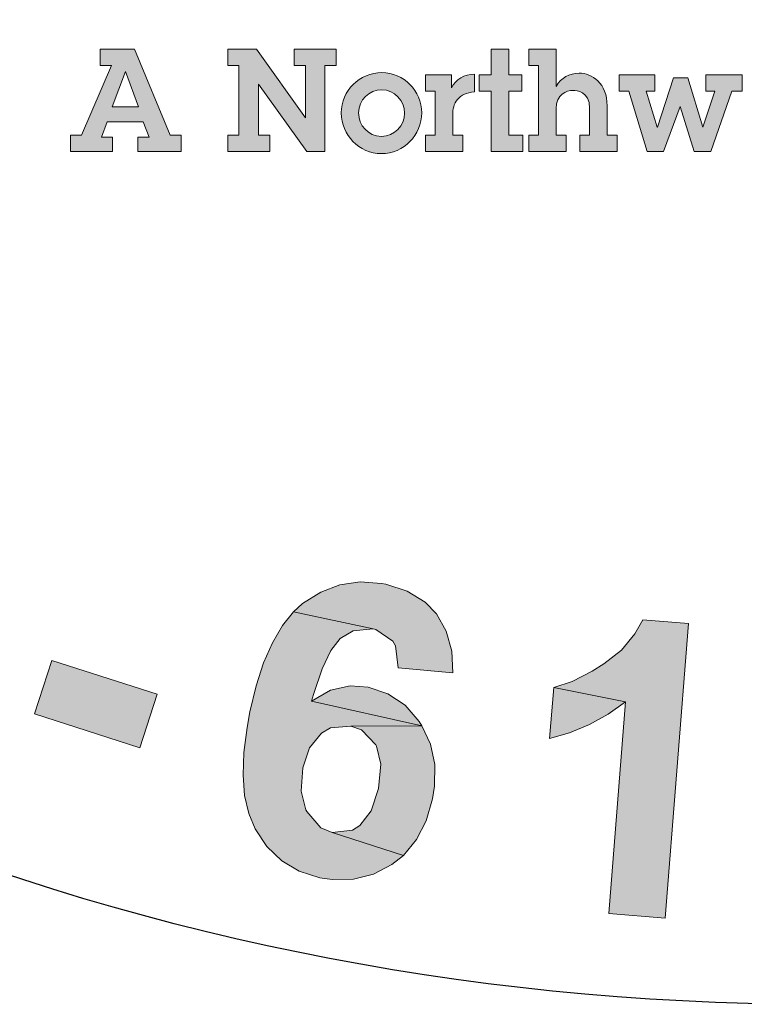
# Model space of a CAD drawing. Extents: x 900 to 1734, y -82 to 997.
# Drawn here: x 1032 to 1045, y 603 to 620 of the extents above; entities that cross this region are included whole.
import ezdxf

# ---------------------------------------------------------------- set-up
doc = ezdxf.new("R2010")
doc.units = 0
doc.header["$LTSCALE"] = 20
doc.header["$MEASUREMENT"] = 0
doc.layers.get('DEFPOINTS').update_dxf_attribs({"linetype": 'CONTINUOUS'})
doc.layers.add('BADGE', color=7, linetype='CONTINUOUS')
doc.layers.add('Layer 1', color=7, linetype='CONTINUOUS')

msp = doc.modelspace()

# ---------------------------------------------------------------- hatches: boundary and pattern name
at = {"layer": 'BADGE'}
h = msp.add_hatch(color=256, dxfattribs=at)
h.dxf.hatch_style = 1
h.paths.add_polyline_path([(1055.6333, 689.9608), (1054.6079, 690.1415), (1054.1084, 687.3254), (1054.0818, 687.1766), (1053.9968, 686.7568), (1053.9118, 686.4699), (1053.8427, 686.3265), (1053.5664, 686.0767), (1053.2901, 685.9917), (1052.8757, 686.013), (1054.661, 685.6623), (1054.8523, 686.0076), (1054.8895, 686.1086), (1054.9798, 686.4115), (1055.0701, 686.7994), (1055.1658, 687.2882)])
h.paths.add_polyline_path([(1052.5994, 690.4975), (1051.5739, 690.6782), (1051.0957, 687.9577), (1051.0585, 687.7451), (1051, 687.3148), (1050.9681, 686.9481), (1050.9681, 686.6506), (1051.0107, 686.3955), (1051.1594, 686.0342), (1051.372, 685.7473), (1051.6801, 685.4922), (1051.9511, 685.3488), (1052.3124, 685.2266), (1052.7535, 685.1309), (1053.0404, 685.0884), (1053.4283, 685.0725), (1053.763, 685.115), (1054.1243, 685.2319), (1054.4325, 685.4179), (1054.661, 685.6623), (1052.8757, 686.013), (1052.5144, 686.1245), (1052.2327, 686.3211), (1052.0946, 686.5177), (1052.0043, 686.8791), (1052.0043, 686.9322), (1052.0361, 687.2457), (1052.1158, 687.7398)])
h.paths.add_polyline_path([(1043.5825, 690.9013), (1042.541, 690.8641), (1042.727, 685.6942), (1043.7684, 685.7313), (1043.7153, 687.2935), (1044.5283, 688.1862), (1043.6675, 688.6059)])
h.paths.add_polyline_path([(1047.0946, 691.0288), (1045.6919, 690.9757), (1043.6675, 688.6059), (1044.5283, 688.1862), (1046.0373, 685.8164), (1047.3869, 685.8642), (1045.219, 688.946)])
h.paths.add_polyline_path([(1038.5985, 690.2956), (1036.4359, 689.9024), (1037.3604, 684.8121), (1038.3859, 684.9981), (1038.0034, 687.1235), (1038.2106, 687.1607), (1039.7727, 687.5698), (1039.7993, 687.5804), (1040.1765, 687.7505), (1040.4741, 687.963), (1040.692, 688.2287), (1037.8546, 687.9364), (1037.6208, 689.2276), (1038.4231, 689.3764), (1040.49, 689.9927), (1040.4635, 690.0246), (1040.1606, 690.2531), (1039.8099, 690.3753), (1039.7621, 690.3806), (1039.4592, 690.3965), (1039.0714, 690.3647)])
h.paths.add_polyline_path([(1040.49, 689.9927), (1038.4231, 689.3764), (1038.9226, 689.4614), (1039.1776, 689.4933), (1039.2573, 689.488), (1039.5974, 689.3657), (1039.6505, 689.3126), (1039.8099, 688.9725), (1039.8152, 688.9407), (1039.778, 688.574), (1039.5283, 688.3031), (1039.4433, 688.2659), (1039.1192, 688.1755), (1038.6144, 688.0746), (1037.8546, 687.9364), (1040.692, 688.2287), (1040.8142, 688.4784), (1040.8832, 688.8397), (1040.8567, 689.2329), (1040.8354, 689.3339), (1040.7026, 689.6899)])
h.paths.add_polyline_path([(1039.7727, 687.5698), (1038.2106, 687.1607), (1038.3965, 687.1925), (1038.7366, 687.2032), (1038.7419, 687.1979), (1039.0873, 687.0438), (1039.1617, 686.9853), (1039.4061, 686.7515), (1039.7621, 686.3955), (1040.7079, 685.4232), (1041.9353, 685.6463), (1041.133, 686.5231), (1040.9045, 686.7728), (1040.6229, 687.0544), (1040.3997, 687.2457), (1040.134, 687.4104)])
h.paths.add_polyline_path([(1033.2425, 688.9832), (1033.0778, 687.6601), (1034.353, 686.0555), (1033.014, 685.6198), (1034.9428, 685.3328), (1035.7398, 684.3605), (1036.8185, 684.7112)])
h.paths.add_polyline_path([(1033.2425, 688.9832), (1032.1904, 688.6378), (1031.8876, 683.0959), (1032.9396, 683.4413), (1032.9821, 684.6899), (1034.9428, 685.3328), (1033.014, 685.6198), (1033.0778, 687.6601)])
h.paths.add_polyline_path([(1028.0725, 686.98), (1026.5476, 686.2839), (1028.6995, 681.5762), (1029.6506, 682.0119), (1028.8377, 683.7866), (1029.454, 684.0682), (1029.8047, 684.2383), (1030.1501, 684.4189), (1030.4104, 684.589), (1030.5645, 684.7271), (1030.8036, 685.0353), (1030.9205, 685.2956), (1030.9896, 685.6835), (1028.471, 684.5836), (1027.86, 685.9173), (1028.3223, 686.1299), (1030.1182, 687.2776), (1029.9641, 687.3466), (1029.6028, 687.437), (1029.2362, 687.4263), (1029.183, 687.4157), (1028.9227, 687.336), (1028.5507, 687.1872)])
h.paths.add_polyline_path([(1030.1182, 687.2776), (1028.3223, 686.1299), (1028.7473, 686.3158), (1029.0183, 686.4115), (1029.1299, 686.4327), (1029.4965, 686.3743), (1029.6081, 686.3158), (1029.8419, 686.0236), (1029.8578, 685.9758), (1029.9004, 685.6091), (1029.895, 685.5666), (1029.7091, 685.2372), (1029.6825, 685.2106), (1029.4221, 685.0406), (1028.9918, 684.8228), (1028.471, 684.5836), (1030.9896, 685.6835), (1030.9896, 685.742), (1030.9471, 686.098), (1030.8143, 686.4805), (1030.6442, 686.7834), (1030.4051, 687.0703)], flags=17)
h.paths.add_polyline_path([(1064.7831, 686.7409), (1063.7629, 685.8854), (1063.5982, 683.8451), (1062.323, 684.4349), (1063.5344, 682.9099), (1063.4494, 681.6559), (1064.4802, 681.1777)])
h.paths.add_polyline_path([(1064.7831, 686.7409), (1063.7789, 687.2032), (1059.7778, 683.3616), (1060.7821, 682.894), (1061.6641, 683.7813), (1063.5344, 682.9099), (1062.323, 684.4349), (1063.7629, 685.8854)])
h.paths.add_polyline_path([(1058.7205, 689.1904), (1058.4229, 689.2648), (1058.0456, 689.3232), (1057.695, 689.3126), (1057.6046, 689.302), (1057.238, 689.1957), (1056.9245, 689.0044), (1056.9033, 688.9832), (1058.4601, 688.3668), (1058.7895, 688.2287), (1059.0393, 688.0055), (1059.1349, 687.777), (1059.1455, 687.3732), (1060.1604, 687.1128), (1060.1976, 687.2882), (1060.2188, 687.6654), (1060.1551, 688.0214), (1060.001, 688.3509), (1059.9744, 688.3934), (1059.7619, 688.6378), (1059.4803, 688.8557), (1059.1349, 689.0363)])
h.paths.add_polyline_path([(1056.9033, 688.9832), (1056.6535, 688.7016), (1056.4941, 688.3615), (1056.4782, 688.2977), (1056.4304, 687.9311), (1056.4888, 687.5751), (1056.6429, 687.2244), (1056.7067, 687.1341), (1056.9245, 686.895), (1057.2327, 686.6506), (1057.6206, 686.3955), (1057.7481, 686.3158), (1058.136, 686.082), (1058.3538, 685.9333), (1058.4176, 685.8854), (1058.6514, 685.6091), (1058.662, 685.2797), (1058.5717, 685.099), (1058.2741, 684.8759), (1058.2316, 684.8599), (1057.8916, 684.8174), (1057.4824, 684.8918), (1059.2731, 684.3392), (1059.5068, 684.6315), (1059.6609, 684.9768), (1059.6928, 685.0884), (1059.7459, 685.4763), (1059.7034, 685.827), (1059.6981, 685.8536), (1059.5494, 686.1936), (1059.3156, 686.4965), (1059.2943, 686.5177), (1059.0552, 686.7143), (1058.7364, 686.9375), (1058.3432, 687.1819), (1058.0297, 687.3732), (1057.7056, 687.607), (1057.5249, 687.793), (1057.4718, 688.1383), (1057.4718, 688.1437), (1057.7215, 688.3934), (1058.051, 688.4412), (1058.4601, 688.3668)])
h.paths.add_polyline_path([(1056.6907, 686.1724), (1055.6918, 686.3743), (1055.6493, 685.9651), (1055.6652, 685.5826), (1055.7556, 685.2425), (1055.9043, 684.929), (1055.9575, 684.8546), (1056.1753, 684.6049), (1056.4622, 684.387), (1056.8076, 684.2064), (1057.2114, 684.0523), (1057.2168, 684.0523), (1057.6312, 683.9513), (1058.0031, 683.8982), (1058.3432, 683.9088), (1058.5132, 683.9301), (1058.8692, 684.047), (1059.1827, 684.2542), (1059.2731, 684.3392), (1057.4824, 684.8918), (1057.4187, 684.9131), (1057.068, 685.0937), (1056.8289, 685.3435), (1056.7864, 685.4232), (1056.6854, 685.7579)])
h.paths.add_polyline_path([(1066.7528, 615.4423), (1065.8828, 614.8587), (1068.7689, 610.5667), (1069.6336, 611.1503), (1068.7635, 612.4448), (1068.9864, 613.6332), (1068.0314, 613.5324)])
h.paths.add_polyline_path([(1069.6654, 617.3999), (1068.4983, 616.6201), (1068.0314, 613.5324), (1068.9864, 613.6332), (1071.517, 612.4129), (1072.6364, 613.1716), (1069.1721, 614.6412)])
h.paths.add_polyline_path([(1059.267, 611.7763), (1059.1291, 610.45), (1060.4342, 608.869), (1059.1026, 608.4074), (1061.039, 608.1581), (1061.8507, 607.1925), (1062.9224, 607.5692)])
h.paths.add_polyline_path([(1059.267, 611.7763), (1058.2272, 611.4102), (1058.0203, 605.8609), (1059.0654, 606.2269), (1059.0866, 607.479), (1061.039, 608.1581), (1059.1026, 608.4074), (1059.1291, 610.45)])
h.paths.add_polyline_path([(1049.6591, 605.8184), (1049.5583, 606.8052), (1051.5, 607.0015), (1051.5955, 606.0147)])
h.paths.add_polyline_path([(1043.9665, 609.5534), (1043.1654, 609.617), (1043.0275, 609.373), (1042.7887, 609.0865), (1042.481, 608.8425), (1042.2741, 608.7151), (1041.9239, 608.5348), (1041.6003, 608.4287), (1042.863, 608.1793), (1042.5659, 604.455), (1043.558, 604.3754)])
h.paths.add_polyline_path([(1041.6003, 608.4287), (1041.526, 607.5321), (1041.8762, 607.6329), (1042.2263, 607.7761), (1042.5553, 607.9618), (1042.863, 608.1793)])
h.paths.add_polyline_path([(1047.537, 609.5109), (1046.7359, 609.5003), (1046.6245, 609.2457), (1046.4069, 608.9433), (1046.1205, 608.6674), (1045.9295, 608.5188), (1045.5952, 608.3119), (1045.2875, 608.174), (1046.5661, 608.0414), (1046.6192, 604.3064), (1047.6112, 604.317)])
h.paths.add_polyline_path([(1045.2875, 608.174), (1045.2981, 607.2721), (1045.6377, 607.4047), (1045.9719, 607.5851), (1046.2849, 607.7973), (1046.5661, 608.0414)], flags=17)
h.paths.add_polyline_path([(1032.4752, 607.9671), (1032.7776, 608.9061), (1034.6291, 608.3119), (1034.3267, 607.3676)])
h.paths.add_polyline_path([(1054.2429, 610.3333), (1052.6035, 609.9725), (1053.7177, 604.9218), (1054.7416, 605.1447), (1054.3172, 607.0493), (1054.9856, 607.1978), (1055.3623, 607.288), (1055.739, 607.3941), (1056.0255, 607.5002), (1056.2059, 607.6063), (1056.503, 607.861), (1056.6727, 608.0891), (1056.8213, 608.4499), (1054.1315, 607.9087), (1053.8132, 609.3412), (1054.3066, 609.4526), (1056.3067, 610.19), (1056.1687, 610.2961), (1055.8345, 610.4606), (1055.4684, 610.5243), (1055.4207, 610.5243), (1055.1448, 610.503), (1054.7522, 610.4394)])
h.paths.add_polyline_path([(1056.3067, 610.19), (1054.3066, 609.4526), (1054.7628, 609.5428), (1055.0493, 609.5799), (1055.1607, 609.5746), (1055.5056, 609.442), (1055.6011, 609.3624), (1055.7708, 609.0228), (1055.7761, 608.9751), (1055.7443, 608.609), (1055.7231, 608.5666), (1055.4737, 608.2907), (1055.4419, 608.2695), (1055.1501, 608.1528), (1054.6885, 608.0308), (1054.1315, 607.9087), (1056.8213, 608.4499), (1056.8372, 608.5082), (1056.869, 608.869), (1056.816, 609.2722), (1056.7152, 609.6011), (1056.5401, 609.9301)])
h.paths.add_polyline_path([(1030.9526, 612.6517), (1030.8252, 612.6994), (1030.4379, 612.8108), (1030.0772, 612.8268), (1029.7482, 612.7578), (1029.4618, 612.6145), (1029.1912, 612.3705), (1029.0002, 612.0416), (1028.9153, 611.7763), (1028.9153, 611.3996), (1029.0161, 611.0919), (1030.1461, 610.7842), (1030.0347, 610.8426), (1029.8013, 611.1131), (1029.7695, 611.2299), (1029.8331, 611.6065), (1029.8915, 611.7179), (1030.1621, 611.9514), (1030.2788, 611.9779), (1030.6501, 611.9249), (1031.9553, 611.4951), (1031.8545, 611.8506), (1031.812, 611.9408), (1031.6051, 612.2166), (1031.3186, 612.4554)])
h.paths.add_polyline_path([(1031.9553, 611.4951), (1030.6501, 611.9249), (1030.7563, 611.8665), (1030.9897, 611.5959), (1031.0215, 611.4898), (1030.9685, 611.1184), (1030.8995, 610.9911), (1030.6289, 610.763), (1030.5175, 610.7312), (1030.1461, 610.7842), (1029.0161, 611.0919), (1029.2495, 610.7683), (1029.1275, 610.763), (1028.7508, 610.694), (1029.8437, 610.0521), (1030.0241, 609.9407), (1030.2363, 609.6436), (1030.2735, 609.3995), (1030.1886, 609.0228), (1030.0188, 608.7311), (1029.7535, 608.5188), (1029.5626, 608.4658), (1029.2018, 608.5188), (1027.833, 608.9274), (1027.9657, 608.5825), (1028.0293, 608.4817), (1028.2521, 608.2058), (1028.5439, 607.9671), (1028.8994, 607.7814), (1029.1169, 607.6965), (1029.4936, 607.6169), (1029.849, 607.6222), (1030.1939, 607.7071), (1030.3424, 607.7761), (1030.6395, 607.9777), (1030.8836, 608.2536), (1031.0746, 608.5984), (1031.0958, 608.6515), (1031.186, 609.0228), (1031.1701, 609.3889), (1031.1542, 609.4685), (1031.0109, 609.8027), (1030.7722, 610.1104), (1031.0852, 610.1529), (1031.4247, 610.2961), (1031.6422, 610.4871), (1031.8491, 610.8107), (1031.9446, 611.1291)])
h.paths.add_polyline_path([(1028.7508, 610.694), (1028.4325, 610.5349), (1028.3901, 610.503), (1028.1248, 610.2378), (1027.9338, 609.9035), (1027.8436, 609.6436), (1027.7906, 609.2775), (1027.833, 608.9274), (1029.2018, 608.5188), (1029.0108, 608.6303), (1028.8092, 608.938), (1028.7721, 609.2191), (1028.8676, 609.6064), (1028.9684, 609.7815), (1029.2495, 610.0362), (1029.4724, 610.1157), (1029.8437, 610.0521)])
h.paths.add_polyline_path([(1027.4139, 614.4024), (1027.2972, 614.4661), (1026.9205, 614.6093), (1026.5651, 614.6677), (1026.2308, 614.6306), (1025.9284, 614.5192), (1025.6366, 614.3016), (1025.4085, 613.9939), (1025.3024, 613.7393), (1025.2599, 613.3679), (1025.3289, 613.0496), (1026.4218, 612.6305), (1026.321, 612.6941), (1026.1194, 612.9912), (1026.0982, 613.1132), (1026.1937, 613.474), (1026.268, 613.5801), (1026.5597, 613.7817), (1026.6765, 613.8029), (1027.0425, 613.7074), (1028.2946, 613.1451), (1028.2309, 613.5111), (1028.1991, 613.6066), (1028.024, 613.9037), (1027.7641, 614.169)])
h.paths.add_polyline_path([(1028.2946, 613.1451), (1027.0425, 613.7074), (1027.1433, 613.6438), (1027.3502, 613.3467), (1027.3662, 613.2406), (1027.276, 612.8745), (1027.1911, 612.7525), (1026.8993, 612.5562), (1026.7879, 612.535), (1026.4218, 612.6305), (1025.3289, 613.0496), (1025.5305, 612.7047), (1025.4085, 612.7153), (1025.0265, 612.6835), (1026.0504, 611.9302), (1026.2202, 611.8028), (1026.3953, 611.4845), (1026.4112, 611.2405), (1026.2892, 610.8744), (1026.0876, 610.5985), (1025.8011, 610.4181), (1025.6048, 610.381), (1025.2493, 610.4712), (1023.9336, 611.0176), (1024.0344, 610.6622), (1024.0822, 610.5561), (1024.2785, 610.2537), (1024.5437, 609.9937), (1024.878, 609.7656), (1025.0849, 609.6648), (1025.4456, 609.5428), (1025.8064, 609.5109), (1026.1565, 609.564), (1026.3104, 609.6117), (1026.6234, 609.7868), (1026.894, 610.0309), (1027.1221, 610.3545), (1027.1486, 610.4075), (1027.276, 610.7683), (1027.3025, 611.1344), (1027.2919, 611.2139), (1027.1858, 611.5641), (1026.9736, 611.893), (1027.2919, 611.8983), (1027.642, 612.015), (1027.8861, 612.1795), (1028.1195, 612.4766), (1028.2468, 612.7896)])
h.paths.add_polyline_path([(1025.0265, 612.6835), (1024.6923, 612.5562), (1024.6498, 612.5244), (1024.358, 612.2909), (1024.1352, 611.9832), (1024.0185, 611.7286), (1023.9283, 611.3731), (1023.9336, 611.0176), (1025.2493, 610.4712), (1025.0743, 610.6038), (1024.9045, 610.9275), (1024.8992, 611.2139), (1025.0318, 611.5853), (1025.1485, 611.7498), (1025.4562, 611.9726), (1025.6844, 612.031), (1026.0504, 611.9302)])
h.paths.add_polyline_path([(1024.2413, 616.3919), (1024.1299, 616.4662), (1023.7692, 616.6519), (1023.419, 616.7421), (1023.0848, 616.7368), (1022.7718, 616.6572), (1022.4587, 616.4662), (1022.2041, 616.185), (1022.0714, 615.941), (1021.9972, 615.5749), (1022.029, 615.2513), (1023.0795, 614.7261), (1022.984, 614.8056), (1022.8089, 615.1134), (1022.8036, 615.2407), (1022.9362, 615.5908), (1023.0158, 615.6916), (1023.3288, 615.8614), (1023.4455, 615.872), (1023.801, 615.7394), (1024.9947, 615.0603), (1024.9628, 615.4264), (1024.9416, 615.5272), (1024.7931, 615.8402), (1024.5649, 616.1267)])
h.paths.add_polyline_path([(1024.9947, 615.0603), (1023.801, 615.7394), (1023.8965, 615.6651), (1024.0716, 615.3521), (1024.0769, 615.2407), (1023.9495, 614.8905), (1023.854, 614.7738), (1023.5463, 614.604), (1023.4296, 614.5987), (1023.0795, 614.7261), (1022.029, 615.2513), (1022.1988, 614.8905), (1022.0768, 614.9117), (1021.6948, 614.9171), (1022.6391, 614.0682), (1022.793, 613.925), (1022.9362, 613.5907), (1022.9309, 613.3467), (1022.7718, 612.9912), (1022.5489, 612.7419), (1022.2465, 612.588), (1022.0449, 612.5668), (1021.7001, 612.6941), (1020.4427, 613.3679), (1020.5064, 613.0018), (1020.5488, 612.8904), (1020.7133, 612.5721), (1020.9467, 612.2856), (1021.2597, 612.031), (1021.456, 611.9036), (1021.8062, 611.7551), (1022.1616, 611.6861), (1022.5118, 611.702), (1022.671, 611.7392), (1022.9999, 611.8771), (1023.297, 612.0946), (1023.5516, 612.397), (1023.5835, 612.4448), (1023.7479, 612.7896), (1023.8063, 613.1504), (1023.8063, 613.2353), (1023.732, 613.5907), (1023.5569, 613.9409), (1023.8753, 613.9143), (1024.236, 613.9939), (1024.4907, 614.1372), (1024.7506, 614.413), (1024.9098, 614.7048)])
h.paths.add_polyline_path([(1021.6948, 614.9171), (1021.3499, 614.8216), (1021.3022, 614.8003), (1020.9892, 614.5881), (1020.7398, 614.3069), (1020.5966, 614.0682), (1020.4745, 613.7181), (1020.4427, 613.3679), (1021.7001, 612.6941), (1021.5409, 612.8427), (1021.403, 613.1822), (1021.4189, 613.4687), (1021.594, 613.8242), (1021.7266, 613.978), (1022.0502, 614.169), (1022.289, 614.2008), (1022.6391, 614.0682)], flags=17)
h.paths.add_polyline_path([(1038.6506, 610.2431), (1038.5763, 610.259), (1038.1996, 610.2855), (1037.8389, 610.2325), (1037.5046, 610.1051), (1037.1863, 609.9035), (1037.0271, 609.7603), (1038.4277, 609.4579), (1038.4755, 609.4473), (1038.7726, 609.2404), (1038.8203, 609.1608), (1038.8681, 608.7735), (1039.8283, 608.6886), (1039.8071, 609.0653), (1039.7116, 609.4207), (1039.5419, 609.7231), (1039.3403, 609.9301), (1039.0272, 610.121)])
h.paths.add_polyline_path([(1037.0271, 609.7603), (1036.8308, 609.5162), (1036.6558, 609.2138), (1036.5019, 608.8637), (1036.3693, 608.4605), (1036.2579, 607.9989), (1036.2101, 607.7284), (1036.1518, 607.288), (1036.1412, 606.8901), (1036.1677, 606.5293), (1036.242, 606.2163), (1036.3534, 605.9458), (1036.5603, 605.6327), (1036.8202, 605.3834), (1037.1279, 605.203), (1037.4887, 605.0863), (1037.7062, 605.0545), (1038.0829, 605.0598), (1038.433, 605.15), (1038.7567, 605.3197), (1038.9583, 605.4789), (1037.7062, 605.8821), (1037.5099, 605.9617), (1037.2606, 606.2482), (1037.2447, 606.28), (1037.1598, 606.6089), (1037.1916, 607.0174), (1037.3083, 607.3676), (1037.5205, 607.6275), (1037.6744, 607.7177), (1038.0351, 607.7496), (1039.2819, 607.7549), (1037.3455, 608.1899), (1037.3773, 608.3066), (1037.5311, 608.7576), (1037.685, 609.0812), (1037.8495, 609.2881), (1038.0776, 609.4261), (1038.4277, 609.4579)])
h.paths.add_polyline_path([(1038.3376, 608.434), (1038.0245, 608.4605), (1037.6744, 608.3809), (1037.3455, 608.1899), (1039.2819, 607.7549), (1039.2342, 607.8292), (1038.9901, 608.1156), (1038.6877, 608.3172)], flags=17)
h.paths.add_polyline_path([(1039.2819, 607.7549), (1038.0351, 607.7496), (1038.2208, 607.6859), (1038.4755, 607.4206), (1038.4861, 607.3994), (1038.5604, 607.0811), (1038.5179, 606.6567), (1038.3906, 606.2588), (1038.1943, 606.0041), (1038.0617, 605.9192), (1037.7062, 605.8821), (1038.9583, 605.4789), (1039.1864, 605.7548), (1039.3562, 606.0837), (1039.4676, 606.471), (1039.5047, 606.6938), (1039.51, 607.0758), (1039.4358, 607.4313)])
h.paths.add_polyline_path([(1063.246, 613.4793), (1061.2777, 612.5084), (1063.5643, 607.8716), (1064.4981, 608.3332), (1063.5431, 610.2696), (1063.7341, 610.3598), (1065.1241, 611.1821), (1065.1453, 611.2033), (1065.4636, 611.4686), (1065.6918, 611.7551), (1065.8297, 612.0681), (1063.1824, 611.007), (1062.5988, 612.1848), (1063.3309, 612.5456), (1065.1506, 613.7127), (1065.1135, 613.734), (1064.758, 613.8719), (1064.392, 613.8931), (1064.3389, 613.8878), (1064.0418, 613.8135), (1063.6811, 613.6809)])
h.paths.add_polyline_path([(1065.1506, 613.7127), (1063.3309, 612.5456), (1063.7872, 612.7684), (1064.0206, 612.8692), (1064.1055, 612.8904), (1064.4662, 612.8639), (1064.5299, 612.8268), (1064.7739, 612.5456), (1064.7899, 612.5137), (1064.8535, 612.1477), (1064.6891, 611.8241), (1064.6148, 611.7657), (1064.3336, 611.5906), (1063.872, 611.3519), (1063.1824, 611.007), (1065.8297, 612.0681), (1065.8775, 612.344), (1065.8456, 612.71), (1065.713, 613.0814), (1065.6599, 613.1716), (1065.4371, 613.4793)])
h.paths.add_polyline_path([(1065.1241, 611.1821), (1063.7341, 610.3598), (1063.9039, 610.4394), (1064.2328, 610.5455), (1064.6095, 610.4924), (1064.6997, 610.45), (1064.9968, 610.2961), (1065.4371, 610.0521), (1066.6149, 609.373), (1067.7343, 609.9248), (1066.721, 610.5508), (1066.4345, 610.7259), (1066.0844, 610.9222), (1065.8191, 611.0442), (1065.5167, 611.1291)])
at = {"layer": 'Layer 1'}
h = msp.add_hatch(color=156, dxfattribs=at)
h.paths.add_polyline_path([(1034.2309, 619.6493), (1034.8619, 618.135), (1035.0537, 618.135), (1035.0537, 617.8472), (1034.294, 617.8472), (1034.294, 618.0996), (1034.4934, 618.0996), (1034.3874, 618.3697), (1033.7539, 618.3697), (1033.6504, 618.0996), (1033.8448, 618.0996), (1033.8448, 617.8472), (1033.1103, 617.8472), (1033.1103, 618.135), (1033.3021, 618.135), (1033.8271, 619.3616), (1033.6277, 619.3616), (1033.6277, 619.6493)])
h.paths.add_polyline_path([(1034.0719, 619.2531), (1033.8423, 618.6347), (1034.3016, 618.6347), (1034.0745, 619.2531)])
for points in [[(1036.3786, 619.6493), (1037.2368, 618.4429), (1037.2368, 619.3616), (1037.0399, 619.3616), (1037.0399, 619.6493), (1037.7744, 619.6493), (1037.7744, 619.3616), (1037.58, 619.3616), (1037.58, 617.8472), (1037.2595, 617.8472), (1036.4114, 619.0335), (1036.4114, 618.135), (1036.6083, 618.135), (1036.6083, 617.8472), (1035.8738, 617.8472), (1035.8738, 618.135), (1036.0682, 618.135), (1036.0682, 619.3616), (1035.8738, 619.3616), (1035.8738, 619.6493)], [(1040.8104, 619.6493), (1040.8104, 619.195), (1041.04, 619.195), (1041.04, 618.9073), (1040.8104, 618.9073), (1040.8104, 618.135), (1041.0552, 618.135), (1041.0552, 617.8472), (1040.5024, 617.8472), (1040.5024, 618.9073), (1040.2904, 618.9073), (1040.2904, 619.195), (1040.5024, 619.195), (1040.5024, 619.6493)], [(1043.3745, 619.195), (1043.3745, 618.9073), (1043.2256, 618.9073), (1043.42, 618.2738), (1043.4225, 618.2738), (1043.7052, 619.1445), (1043.9576, 619.1445), (1044.2201, 618.2738), (1044.2226, 618.2738), (1044.4295, 618.9073), (1044.2756, 618.9073), (1044.2756, 619.195), (1044.9116, 619.195), (1044.9116, 618.9073), (1044.7324, 618.9073), (1044.3639, 617.8472), (1044.0661, 617.8472), (1043.8213, 618.6397), (1043.531, 617.8472), (1043.2433, 617.8472), (1042.9202, 618.9073), (1042.7511, 618.9073), (1042.7511, 619.195)]]:
    msp.add_hatch(color=156, dxfattribs=at).paths.add_polyline_path(points)
h = msp.add_hatch(color=156, dxfattribs=at)
edge = h.paths.add_edge_path()
edge.add_spline(control_points=[(1041.6432, 619.6493), (1041.6432, 619.6493), (1041.6432, 618.9931), (1041.6432, 618.9931), (1041.7315, 619.1471), (1041.8754, 619.2253), (1042.047, 619.2253), (1042.2717, 619.2253), (1042.5392, 619.0537), (1042.5392, 618.6498), (1042.5392, 618.6498), (1042.5392, 618.135), (1042.5392, 618.135), (1042.5392, 618.135), (1042.7134, 618.135), (1042.7134, 618.135), (1042.7134, 618.135), (1042.7134, 617.8472), (1042.7134, 617.8472), (1042.7134, 617.8472), (1042.0571, 617.8472), (1042.0571, 617.8472), (1042.0571, 617.8472), (1042.0571, 618.135), (1042.0571, 618.135), (1042.0571, 618.135), (1042.2313, 618.135), (1042.2313, 618.135), (1042.2313, 618.135), (1042.2313, 618.6095), (1042.2313, 618.6095), (1042.2313, 618.9073), (1041.9991, 618.9224), (1041.941, 618.9224), (1041.8224, 618.9224), (1041.6432, 618.8492), (1041.6432, 618.6044), (1041.6432, 618.6044), (1041.6432, 618.135), (1041.6432, 618.135), (1041.6432, 618.135), (1041.8173, 618.135), (1041.8173, 618.135), (1041.8173, 618.135), (1041.8173, 617.8472), (1041.8173, 617.8472), (1041.8173, 617.8472), (1041.1611, 617.8472), (1041.1611, 617.8472), (1041.1611, 617.8472), (1041.1611, 618.135), (1041.1611, 618.135), (1041.1611, 618.135), (1041.3353, 618.135), (1041.3353, 618.135), (1041.3353, 618.135), (1041.3353, 619.3616), (1041.3353, 619.3616), (1041.3353, 619.3616), (1041.1611, 619.3616), (1041.1611, 619.3616), (1041.1611, 619.3616), (1041.1611, 619.6493), (1041.1611, 619.6493), (1041.1611, 619.6493), (1041.6432, 619.6493), (1041.6432, 619.6493)], knot_values=[0, 0, 0, 0, 1, 1, 1, 2, 2, 2, 3, 3, 3, 4, 4, 4, 5, 5, 5, 6, 6, 6, 7, 7, 7, 8, 8, 8, 9, 9, 9, 10, 10, 10, 11, 11, 11, 12, 12, 12, 13, 13, 13, 14, 14, 14, 15, 15, 15, 16, 16, 16, 17, 17, 17, 18, 18, 18, 19, 19, 19, 20, 20, 20, 21, 21, 21, 22, 22, 22, 22], degree=3, periodic=0)
h = msp.add_hatch(color=156, dxfattribs=at)
edge = h.paths.add_edge_path()
edge.add_spline(control_points=[(1038.5718, 617.8119), (1038.1781, 617.8119), (1037.8676, 618.14), (1037.8676, 618.5262), (1037.8676, 618.9199), (1038.1907, 619.2354), (1038.5794, 619.2354), (1038.963, 619.2354), (1039.281, 618.9174), (1039.281, 618.5287), (1039.281, 618.135), (1038.9655, 617.8119), (1038.5718, 617.8119)], knot_values=[0, 0, 0, 0, 1, 1, 1, 2, 2, 2, 3, 3, 3, 4, 4, 4, 4], degree=3, periodic=0)
edge = h.paths.add_edge_path()
edge.add_spline(control_points=[(1038.9782, 618.5211), (1038.9782, 618.7407), (1038.804, 618.9325), (1038.5769, 618.9325), (1038.3573, 618.9325), (1038.1705, 618.7508), (1038.1705, 618.5287), (1038.1705, 618.3091), (1038.3396, 618.1148), (1038.5718, 618.1148), (1038.804, 618.1148), (1038.9782, 618.3041), (1038.9782, 618.5211)], knot_values=[0, 0, 0, 0, 1, 1, 1, 2, 2, 2, 3, 3, 3, 4, 4, 4, 4], degree=3, periodic=0)
h = msp.add_hatch(color=156, dxfattribs=at)
edge = h.paths.add_edge_path()
edge.add_spline(control_points=[(1040.2072, 618.8947), (1040.0633, 618.8871), (1039.9775, 618.8391), (1039.9094, 618.7634), (1039.8412, 618.6902), (1039.8261, 618.5893), (1039.8261, 618.4858), (1039.8261, 618.4858), (1039.8261, 618.135), (1039.8261, 618.135), (1039.8261, 618.135), (1040.0002, 618.135), (1040.0002, 618.135), (1040.0002, 618.135), (1040.0002, 617.8472), (1040.0002, 617.8472), (1040.0002, 617.8472), (1039.344, 617.8472), (1039.344, 617.8472), (1039.344, 617.8472), (1039.344, 618.135), (1039.344, 618.135), (1039.344, 618.135), (1039.5182, 618.135), (1039.5182, 618.135), (1039.5182, 618.135), (1039.5182, 618.9073), (1039.5182, 618.9073), (1039.5182, 618.9073), (1039.344, 618.9073), (1039.344, 618.9073), (1039.344, 618.9073), (1039.344, 619.195), (1039.344, 619.195), (1039.344, 619.195), (1039.8034, 619.195), (1039.8034, 619.195), (1039.8034, 619.195), (1039.8034, 618.9653), (1039.8034, 618.9653), (1039.8791, 619.1193), (1040.028, 619.2026), (1040.2072, 619.2102), (1040.2072, 619.2102), (1040.2072, 618.8947), (1040.2072, 618.8947)], knot_values=[0, 0, 0, 0, 1, 1, 1, 2, 2, 2, 3, 3, 3, 4, 4, 4, 5, 5, 5, 6, 6, 6, 7, 7, 7, 8, 8, 8, 9, 9, 9, 10, 10, 10, 11, 11, 11, 12, 12, 12, 13, 13, 13, 14, 14, 14, 15, 15, 15, 15], degree=3, periodic=0)

# ---------------------------------------------------------------- linework, layer by layer
at = {"layer": 'BADGE', "color": 7, "lineweight": 0}
for points in [[(1038.6506, 610.2431), (1038.5763, 610.259), (1038.1996, 610.2855), (1037.8389, 610.2325), (1037.5046, 610.1051), (1037.1863, 609.9035), (1037.0271, 609.7603), (1038.4277, 609.4579), (1038.4755, 609.4473), (1038.7726, 609.2404), (1038.8203, 609.1608), (1038.8681, 608.7735), (1039.8283, 608.6886), (1039.8071, 609.0653), (1039.7116, 609.4207), (1039.5419, 609.7231), (1039.3403, 609.9301), (1039.0272, 610.121)], [(1037.0271, 609.7603), (1036.8308, 609.5162), (1036.6558, 609.2138), (1036.5019, 608.8637), (1036.3693, 608.4605), (1036.2579, 607.9989), (1036.2101, 607.7284), (1036.1518, 607.288), (1036.1412, 606.8901), (1036.1677, 606.5293), (1036.242, 606.2163), (1036.3534, 605.9458), (1036.5603, 605.6327), (1036.8202, 605.3834), (1037.1279, 605.203), (1037.4887, 605.0863), (1037.7062, 605.0545), (1038.0829, 605.0598), (1038.433, 605.15), (1038.7567, 605.3197), (1038.9583, 605.4789), (1037.7062, 605.8821), (1037.5099, 605.9617), (1037.2606, 606.2482), (1037.2447, 606.28), (1037.1598, 606.6089), (1037.1916, 607.0174), (1037.3083, 607.3676), (1037.5205, 607.6275), (1037.6744, 607.7177), (1038.0351, 607.7496), (1039.2819, 607.7549), (1037.3455, 608.1899), (1037.3773, 608.3066), (1037.5311, 608.7576), (1037.685, 609.0812), (1037.8495, 609.2881), (1038.0776, 609.4261), (1038.4277, 609.4579)], [(1043.9665, 609.5534), (1043.1654, 609.617), (1043.0275, 609.373), (1042.7887, 609.0865), (1042.481, 608.8425), (1042.2741, 608.7151), (1041.9239, 608.5348), (1041.6003, 608.4287), (1042.863, 608.1793), (1042.5659, 604.455), (1043.558, 604.3754)], [(1032.4752, 607.9671), (1032.7776, 608.9061), (1034.6291, 608.3119), (1034.3267, 607.3676), (1032.4752, 607.9671)], [(1038.3376, 608.434), (1038.0245, 608.4605), (1037.6744, 608.3809), (1037.3455, 608.1899), (1039.2819, 607.7549), (1039.2342, 607.8292), (1038.9901, 608.1156), (1038.6877, 608.3172)], [(1041.6003, 608.4287), (1041.526, 607.5321), (1041.8762, 607.6329), (1042.2263, 607.7761), (1042.5553, 607.9618), (1042.863, 608.1793)], [(1039.2819, 607.7549), (1038.0351, 607.7496), (1038.2208, 607.6859), (1038.4755, 607.4206), (1038.4861, 607.3994), (1038.5604, 607.0811), (1038.5179, 606.6567), (1038.3906, 606.2588), (1038.1943, 606.0041), (1038.0617, 605.9192), (1037.7062, 605.8821), (1038.9583, 605.4789), (1039.1864, 605.7548), (1039.3562, 606.0837), (1039.4676, 606.471), (1039.5047, 606.6938), (1039.51, 607.0758), (1039.4358, 607.4313)]]:
    msp.add_lwpolyline(points, close=True, dxfattribs=at)
at = {"layer": 'BADGE'}
msp.add_circle((1046.1806, 647.8712), 45.0101, dxfattribs=at)
at = {"layer": 'DEFPOINTS', "lineweight": 0}
for points in [[(1034.2309, 619.6493), (1034.8619, 618.135), (1035.0537, 618.135), (1035.0537, 617.8472), (1034.294, 617.8472), (1034.294, 618.0996), (1034.4934, 618.0996), (1034.3874, 618.3697), (1033.7539, 618.3697), (1033.6504, 618.0996), (1033.8448, 618.0996), (1033.8448, 617.8472), (1033.1103, 617.8472), (1033.1103, 618.135), (1033.3021, 618.135), (1033.8271, 619.3616), (1033.6277, 619.3616), (1033.6277, 619.6493), (1034.2309, 619.6493)], [(1036.3786, 619.6493), (1037.2368, 618.4429), (1037.2368, 619.3616), (1037.0399, 619.3616), (1037.0399, 619.6493), (1037.7744, 619.6493), (1037.7744, 619.3616), (1037.58, 619.3616), (1037.58, 617.8472), (1037.2595, 617.8472), (1036.4114, 619.0335), (1036.4114, 618.135), (1036.6083, 618.135), (1036.6083, 617.8472), (1035.8738, 617.8472), (1035.8738, 618.135), (1036.0682, 618.135), (1036.0682, 619.3616), (1035.8738, 619.3616), (1035.8738, 619.6493), (1036.3786, 619.6493)], [(1040.8104, 619.6493), (1040.8104, 619.195), (1041.04, 619.195), (1041.04, 618.9073), (1040.8104, 618.9073), (1040.8104, 618.135), (1041.0552, 618.135), (1041.0552, 617.8472), (1040.5024, 617.8472), (1040.5024, 618.9073), (1040.2904, 618.9073), (1040.2904, 619.195), (1040.5024, 619.195), (1040.5024, 619.6493), (1040.8104, 619.6493)], [(1034.0719, 619.2531), (1033.8423, 618.6347), (1034.3016, 618.6347), (1034.0745, 619.2531), (1034.0719, 619.2531)], [(1043.3745, 619.195), (1043.3745, 618.9073), (1043.2256, 618.9073), (1043.42, 618.2738), (1043.4225, 618.2738), (1043.7052, 619.1445), (1043.9576, 619.1445), (1044.2201, 618.2738), (1044.2226, 618.2738), (1044.4295, 618.9073), (1044.2756, 618.9073), (1044.2756, 619.195), (1044.9116, 619.195), (1044.9116, 618.9073), (1044.7324, 618.9073), (1044.3639, 617.8472), (1044.0661, 617.8472), (1043.8213, 618.6397), (1043.531, 617.8472), (1043.2433, 617.8472), (1042.9202, 618.9073), (1042.7511, 618.9073), (1042.7511, 619.195), (1043.3745, 619.195)]]:
    msp.add_lwpolyline(points, dxfattribs=at)
for points, knots in [([(1041.6432, 619.6493), (1041.6432, 619.6493), (1041.6432, 618.9931), (1041.6432, 618.9931), (1041.7315, 619.1471), (1041.8754, 619.2253), (1042.047, 619.2253), (1042.2717, 619.2253), (1042.5392, 619.0537), (1042.5392, 618.6498), (1042.5392, 618.6498), (1042.5392, 618.135), (1042.5392, 618.135), (1042.5392, 618.135), (1042.7134, 618.135), (1042.7134, 618.135), (1042.7134, 618.135), (1042.7134, 617.8472), (1042.7134, 617.8472), (1042.7134, 617.8472), (1042.0571, 617.8472), (1042.0571, 617.8472), (1042.0571, 617.8472), (1042.0571, 618.135), (1042.0571, 618.135), (1042.0571, 618.135), (1042.2313, 618.135), (1042.2313, 618.135), (1042.2313, 618.135), (1042.2313, 618.6095), (1042.2313, 618.6095), (1042.2313, 618.9073), (1041.9991, 618.9224), (1041.941, 618.9224), (1041.8224, 618.9224), (1041.6432, 618.8492), (1041.6432, 618.6044), (1041.6432, 618.6044), (1041.6432, 618.135), (1041.6432, 618.135), (1041.6432, 618.135), (1041.8173, 618.135), (1041.8173, 618.135), (1041.8173, 618.135), (1041.8173, 617.8472), (1041.8173, 617.8472), (1041.8173, 617.8472), (1041.1611, 617.8472), (1041.1611, 617.8472), (1041.1611, 617.8472), (1041.1611, 618.135), (1041.1611, 618.135), (1041.1611, 618.135), (1041.3353, 618.135), (1041.3353, 618.135), (1041.3353, 618.135), (1041.3353, 619.3616), (1041.3353, 619.3616), (1041.3353, 619.3616), (1041.1611, 619.3616), (1041.1611, 619.3616), (1041.1611, 619.3616), (1041.1611, 619.6493), (1041.1611, 619.6493), (1041.1611, 619.6493), (1041.6432, 619.6493), (1041.6432, 619.6493)], [0, 0, 0, 0, 1, 1, 1, 2, 2, 2, 3, 3, 3, 4, 4, 4, 5, 5, 5, 6, 6, 6, 7, 7, 7, 8, 8, 8, 9, 9, 9, 10, 10, 10, 11, 11, 11, 12, 12, 12, 13, 13, 13, 14, 14, 14, 15, 15, 15, 16, 16, 16, 17, 17, 17, 18, 18, 18, 19, 19, 19, 20, 20, 20, 21, 21, 21, 22, 22, 22, 22]), ([(1038.5718, 617.8119), (1038.1781, 617.8119), (1037.8676, 618.14), (1037.8676, 618.5262), (1037.8676, 618.9199), (1038.1907, 619.2354), (1038.5794, 619.2354), (1038.963, 619.2354), (1039.281, 618.9174), (1039.281, 618.5287), (1039.281, 618.135), (1038.9655, 617.8119), (1038.5718, 617.8119)], [0, 0, 0, 0, 1, 1, 1, 2, 2, 2, 3, 3, 3, 4, 4, 4, 4]), ([(1040.2072, 618.8947), (1040.0633, 618.8871), (1039.9775, 618.8391), (1039.9094, 618.7634), (1039.8412, 618.6902), (1039.8261, 618.5893), (1039.8261, 618.4858), (1039.8261, 618.4858), (1039.8261, 618.135), (1039.8261, 618.135), (1039.8261, 618.135), (1040.0002, 618.135), (1040.0002, 618.135), (1040.0002, 618.135), (1040.0002, 617.8472), (1040.0002, 617.8472), (1040.0002, 617.8472), (1039.344, 617.8472), (1039.344, 617.8472), (1039.344, 617.8472), (1039.344, 618.135), (1039.344, 618.135), (1039.344, 618.135), (1039.5182, 618.135), (1039.5182, 618.135), (1039.5182, 618.135), (1039.5182, 618.9073), (1039.5182, 618.9073), (1039.5182, 618.9073), (1039.344, 618.9073), (1039.344, 618.9073), (1039.344, 618.9073), (1039.344, 619.195), (1039.344, 619.195), (1039.344, 619.195), (1039.8034, 619.195), (1039.8034, 619.195), (1039.8034, 619.195), (1039.8034, 618.9653), (1039.8034, 618.9653), (1039.8791, 619.1193), (1040.028, 619.2026), (1040.2072, 619.2102), (1040.2072, 619.2102), (1040.2072, 618.8947), (1040.2072, 618.8947)], [0, 0, 0, 0, 1, 1, 1, 2, 2, 2, 3, 3, 3, 4, 4, 4, 5, 5, 5, 6, 6, 6, 7, 7, 7, 8, 8, 8, 9, 9, 9, 10, 10, 10, 11, 11, 11, 12, 12, 12, 13, 13, 13, 14, 14, 14, 15, 15, 15, 15]), ([(1038.9782, 618.5211), (1038.9782, 618.7407), (1038.804, 618.9325), (1038.5769, 618.9325), (1038.3573, 618.9325), (1038.1705, 618.7508), (1038.1705, 618.5287), (1038.1705, 618.3091), (1038.3396, 618.1148), (1038.5718, 618.1148), (1038.804, 618.1148), (1038.9782, 618.3041), (1038.9782, 618.5211)], [0, 0, 0, 0, 1, 1, 1, 2, 2, 2, 3, 3, 3, 4, 4, 4, 4])]:
    msp.add_open_spline(points, degree=3, knots=knots, dxfattribs=at)

doc.saveas('drawing.dxf')
